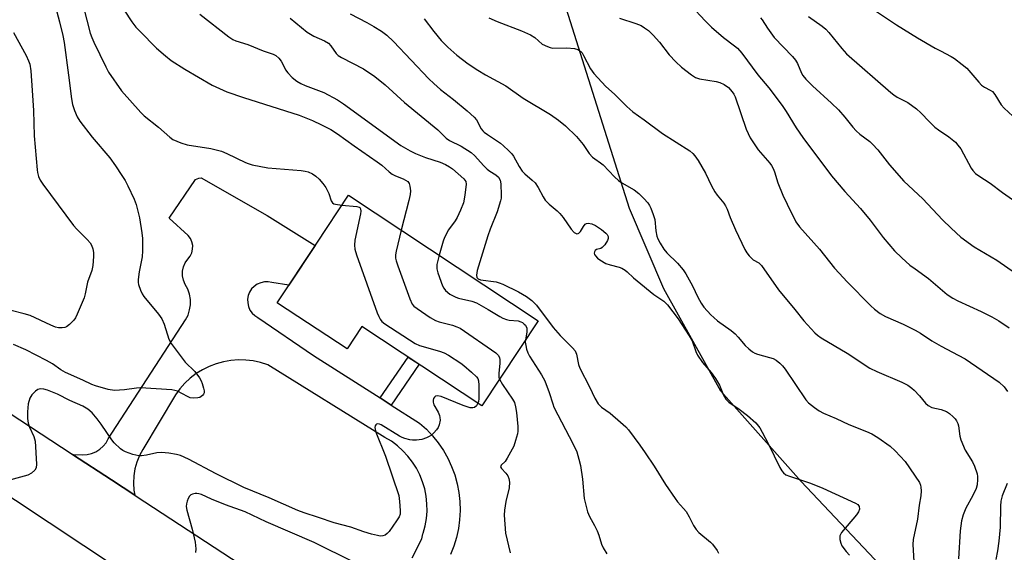
# Model space of a CAD drawing. Units: inches. Extents: x 1231766 to 1237766, y 517456 to 521456.
# Drawn here: x 1233665 to 1233955, y 519321 to 519478 of the extents above; entities that cross this region are included whole.
import ezdxf

# ---------------------------------------------------------------- set-up
doc = ezdxf.new("R2010")
doc.units = ezdxf.units.IN
doc.header["$MEASUREMENT"] = 0
for name, color, linetype in [('BLDG-Footprint', 5, 'Continuous'), ('NTRL-Trees', 3, 'Continuous'), ('TRANS-Non Street Sidewalk', 7, 'Continuous'), ('TRANS-Road', 130, 'Continuous'), ('Undefined', 1, 'Continuous')]:
    doc.layers.add(name, color=color, linetype=linetype)

msp = doc.modelspace()

# ---------------------------------------------------------------- linework, layer by layer
at = {"layer": 'BLDG-Footprint', "elevation": 340.97}
msp.add_lwpolyline([(1233817.94, 519388.86), (1233801.37, 519363.8), (1233766.03, 519387.17), (1233761.65, 519380.54), (1233741.21, 519394.04), (1233741.11, 519394.11), (1233752.72, 519411.67), (1233762.07, 519425.8)], close=True, dxfattribs=at)
at = {"layer": 'NTRL-Trees'}
msp.add_lwpolyline([(1233920.38, 519315.03), (1233895.37, 519341.47), (1233871.75, 519368.06), (1233855, 519398.22), (1233844.83, 519421.93), (1233842.39, 519429.68), (1233804.72, 519549.16), (1233782.44, 519590.95), (1233771.13, 519612.19), (1233774.62, 519633.69), (1233799.35, 519676.2), (1233817.23, 519703.3), (1233830.66, 519710.79), (1233846.4, 519712.5), (1233881.24, 519716.48), (1233893.45, 519717.87), (1233933.78, 519747.45), (1233952.6, 519791.14), (1233954.62, 519825.42), (1233957.37, 519838.58)], dxfattribs=at)
at = {"layer": 'TRANS-Non Street Sidewalk'}
msp.add_lwpolyline([(1233774.63, 519364.01), (1233771.41, 519366.08), (1233779.71, 519378.12), (1233782.91, 519376.01)], close=True, dxfattribs=at)
at = {"layer": 'TRANS-Road'}
for points in [[(1233780.82, 519319), (1233783.65, 519324.53), (1233783.99, 519326.04), (1233784.07, 519326.28), (1233784.65, 519328.39), (1233785.04, 519330.55), (1233785.22, 519332.74), (1233785.19, 519334.93), (1233784.97, 519337.11), (1233784.55, 519339.26), (1233783.92, 519341.36), (1233783.11, 519343.4), (1233782.12, 519345.35), (1233780.94, 519347.2), (1233779.61, 519348.94), (1233778.11, 519350.54), (1233776.48, 519352.01), (1233774.71, 519353.31), (1233772.84, 519354.44), (1233738.31, 519375.89), (1233736.21, 519376.56), (1233734.05, 519377.02), (1233731.86, 519377.27), (1233729.65, 519377.31), (1233727.46, 519377.14), (1233725.28, 519376.76), (1233723.16, 519376.18), (1233721.1, 519375.4), (1233719.12, 519374.42), (1233717.25, 519373.26), (1233715.49, 519371.92), (1233713.87, 519370.42), (1233712.41, 519368.78), (1233711.1, 519367), (1233701.55, 519350.91), (1233700.54, 519349.09), (1233699.74, 519347.16), (1233699.17, 519345.16), (1233698.84, 519343.1), (1233698.75, 519341.01), (1233698.9, 519338.93), (1233699.18, 519337.44), (1233692.26, 519341.97), (1233680.85, 519349.44), (1233683.77, 519349.34), (1233685.11, 519349.43), (1233686.42, 519349.73), (1233687.67, 519350.25), (1233688.81, 519350.96), (1233689.82, 519351.84), (1233690.68, 519352.88), (1233691.35, 519354.05), (1233714.11, 519389.11), (1233714.83, 519390.51), (1233715.31, 519392.01), (1233715.54, 519393.57), (1233715.52, 519395.14), (1233715.25, 519396.7), (1233714.73, 519398.18), (1233713.98, 519399.57), (1233713.47, 519400.79), (1233713.21, 519402.09), (1233713.22, 519403.42), (1233713.49, 519404.72), (1233714.01, 519405.94), (1233714.76, 519407.03), (1233715.44, 519407.88), (1233715.92, 519408.86), (1233716.18, 519409.92), (1233716.2, 519411.01), (1233715.98, 519412.08), (1233715.54, 519413.08), (1233714.9, 519413.96), (1233709.27, 519419.06), (1233716.99, 519430.44), (1233717.99, 519430.82), (1233718.65, 519430.91), (1233738.18, 519419.89), (1233752.27, 519410.99), (1233744.53, 519399.28), (1233739.49, 519400.09), (1233738.41, 519400.29), (1233737.31, 519400.28), (1233736.24, 519400.05), (1233735.23, 519399.61), (1233734.33, 519398.98), (1233733.57, 519398.2), (1233732.98, 519397.27), (1233732.58, 519396.25), (1233732.38, 519395.17), (1233732.41, 519394.08), (1233732.64, 519393.01), (1233733.08, 519392), (1233733.71, 519391.1), (1233734.5, 519390.35), (1233735.43, 519389.76), (1233751.78, 519378.64), (1233771.41, 519366.08), (1233774.63, 519364.01), (1233783.04, 519358.63), (1233785.03, 519356.85), (1233786.86, 519354.91), (1233788.53, 519352.84), (1233790.03, 519350.63), (1233791.34, 519348.31), (1233792.46, 519345.89), (1233793.38, 519343.39), (1233794.09, 519340.82), (1233794.6, 519338.2), (1233794.88, 519335.55), (1233794.96, 519332.89), (1233794.82, 519330.22), (1233794.46, 519327.58), (1233793.88, 519324.98), (1233793.11, 519322.43), (1233792.12, 519319.95)], [(1233637.54, 519377.79), (1233680.67, 519349.56), (1233680.85, 519349.44), (1233692.26, 519341.97), (1233699.18, 519337.44), (1233699.6, 519337.17), (1233735.32, 519313.79)], [(1233734.85, 519288.79), (1233643.53, 519349.42)]]:
    msp.add_lwpolyline(points, dxfattribs=at)
at = {"layer": 'Undefined'}
for points, elevation in [([(1233682.97, 519485.55), (1233686.02, 519473.63), (1233686.48, 519472.3), (1233687.07, 519470.97), (1233690.6, 519463.7), (1233691.43, 519462.14), (1233695.22, 519456.61), (1233700.89, 519450.2), (1233701.93, 519449.22), (1233706.13, 519445.87), (1233709.43, 519442.9), (1233710.38, 519442.23), (1233712.69, 519441.23), (1233714.57, 519440.63), (1233721.5, 519439.59), (1233724.68, 519438.81), (1233726.3, 519438.15), (1233731.78, 519435.46), (1233732.58, 519435.13), (1233733.71, 519434.81), (1233738.35, 519433.88), (1233748.19, 519433.11), (1233749.35, 519432.95), (1233750.19, 519432.71), (1233751.52, 519432.11), (1233752.48, 519431.49), (1233753.47, 519430.55), (1233754.58, 519429.26), (1233755.42, 519428.09), (1233755.85, 519427.35), (1233756.28, 519426.31), (1233756.98, 519424.21), (1233757.36, 519423.58), (1233757.77, 519423.32), (1233758.27, 519423.16), (1233760.17, 519422.93)], 342), ([(1233693.79, 519483.85), (1233698.3, 519476.94), (1233699.5, 519475.4), (1233700.62, 519474.14), (1233705.58, 519469.21), (1233708.24, 519466.86), (1233709.88, 519465.57), (1233713.87, 519462.95), (1233721.94, 519458.27), (1233726.21, 519456.33), (1233731.15, 519454.66), (1233747.57, 519449.45), (1233751.51, 519447.84), (1233754.14, 519446.6), (1233756.91, 519445.15), (1233758.9, 519443.9), (1233763.75, 519440.4), (1233770.55, 519435.71), (1233771.89, 519434.67), (1233774.04, 519432.75), (1233774.93, 519432.06), (1233775.9, 519431.56), (1233778.16, 519430.67), (1233778.88, 519430.28), (1233779.52, 519429.83), (1233779.97, 519429.24), (1233780.19, 519428.5), (1233780.32, 519427.14), (1233780.27, 519426.02), (1233779.89, 519424.29), (1233777.64, 519415.5)], 340), ([(1233675.7, 519481.71), (1233676.98, 519476.91), (1233677.97, 519472.89), (1233678.36, 519470.85), (1233679.67, 519461.18), (1233680.49, 519454.27), (1233680.83, 519452.52), (1233681.41, 519450.82), (1233682.21, 519448.89), (1233682.97, 519447.63), (1233686.64, 519442.97), (1233691.78, 519436.8), (1233693.44, 519434.51), (1233695.37, 519431.61), (1233696.3, 519430.13), (1233697.1, 519428.6), (1233698.99, 519424.71), (1233699.6, 519423.09), (1233700.58, 519419.14), (1233701.25, 519414.79), (1233701.44, 519413.05), (1233701.44, 519409.49), (1233701.35, 519407.72), (1233700.41, 519403.3), (1233700.15, 519400.95), (1233700.17, 519400.08), (1233700.27, 519399.51), (1233700.81, 519397.81), (1233701.29, 519396.74), (1233701.79, 519396.01), (1233706.16, 519390.81), (1233707.16, 519389.41), (1233707.81, 519387.8), (1233709.16, 519383.41), (1233709.83, 519382.14), (1233714, 519376.66), (1233716.82, 519373.88), (1233718.21, 519372.04), (1233718.68, 519371.17), (1233719, 519370.36), (1233719.41, 519368.97), (1233719.57, 519368.15), (1233719.57, 519367.64), (1233719.42, 519367.19), (1233719.12, 519366.82), (1233718.73, 519366.5), (1233718.27, 519366.25), (1233717.73, 519366.09), (1233716.32, 519365.99), (1233715.47, 519366.17), (1233714.65, 519366.49), (1233711.72, 519368.06), (1233710.91, 519368.31), (1233710.03, 519368.46), (1233700.79, 519369.06), (1233699.62, 519368.97), (1233696.11, 519368.45), (1233693.14, 519368.33), (1233691.28, 519368.61), (1233687.55, 519369.65), (1233686.47, 519370.08), (1233683.85, 519371.36), (1233678.77, 519373.59), (1233677.41, 519374.4), (1233674.88, 519376.11), (1233673.11, 519377.14), (1233667.07, 519380.3), (1233663.39, 519381.88)], 344), ([(1233862.88, 519481.78), (1233867.12, 519477.22), (1233868.98, 519475.34), (1233872.56, 519472.3), (1233875.76, 519469.88), (1233876.61, 519469.14), (1233877.95, 519467.7), (1233882.64, 519461.35), (1233885.85, 519457.5), (1233889.8, 519452.25), (1233890.98, 519450.53), (1233893.94, 519445.68), (1233895.9, 519442.81), (1233904.35, 519431.5), (1233908.31, 519426.94), (1233912.86, 519421.95), (1233915.71, 519418.5), (1233919.59, 519413.4), (1233922.92, 519409.44), (1233925.07, 519407.38), (1233927.45, 519405.26), (1233928.95, 519404.09), (1233932.88, 519401.24), (1233938.42, 519396.55), (1233940.08, 519395.53), (1233941.57, 519394.73), (1233948.46, 519391.61), (1233951.59, 519390.04), (1233953.58, 519388.86), (1233956.67, 519386.77)], 326), ([(1233916.76, 519480.51), (1233923.44, 519476.06), (1233929.67, 519472.24), (1233934.84, 519469.21), (1233936.41, 519468.33), (1233939.61, 519466.72), (1233940.6, 519466.11), (1233942.87, 519464.39), (1233944.17, 519463.29), (1233947.77, 519459.12), (1233948.56, 519458.29), (1233949.36, 519457.71), (1233951.06, 519456.83), (1233951.74, 519456.38), (1233952.47, 519455.5), (1233954.3, 519452.5), (1233955.19, 519451.47), (1233957.72, 519449.12)], 320), ([(1233718.35, 519479.15), (1233726.89, 519472.49), (1233728.06, 519471.7), (1233728.88, 519471.3), (1233732.47, 519470.25), (1233736.94, 519468.41), (1233739.92, 519467.36), (1233740.67, 519466.98), (1233741.53, 519466.25), (1233742.27, 519465.36), (1233742.7, 519464.63), (1233743.57, 519462.82), (1233744.21, 519461.91), (1233745.54, 519460.5), (1233746.89, 519459.48), (1233748.1, 519458.75), (1233749.35, 519458.15), (1233754.83, 519456.08), (1233758.9, 519453.9), (1233760.62, 519452.75), (1233777.46, 519440.53), (1233780.23, 519438.92), (1233781.78, 519438.12), (1233784.79, 519436.99), (1233789.1, 519435.59), (1233790.62, 519434.93), (1233791.83, 519434.22), (1233792.74, 519433.58), (1233796.08, 519430.67), (1233796.65, 519429.86), (1233796.76, 519429.08), (1233796.38, 519425.88), (1233795.92, 519423.57), (1233795.06, 519421.41), (1233794.09, 519419.3), (1233793.47, 519418.3), (1233791.56, 519415.63), (1233790.36, 519413.41), (1233789.96, 519412.31), (1233788.81, 519408.12)], 338), ([(1233744.89, 519478.03), (1233749.89, 519473.92), (1233751.87, 519472.73), (1233755.06, 519471.3), (1233756.17, 519470.63), (1233756.86, 519469.9), (1233758.45, 519467.59), (1233759.04, 519467.02), (1233760.01, 519466.43), (1233766.49, 519463.09), (1233769.81, 519460.8), (1233772.9, 519458.34), (1233778.57, 519453.13), (1233788.43, 519445.07), (1233790.82, 519442.63), (1233791.79, 519442), (1233795.27, 519440.3), (1233798.25, 519438.46), (1233799.32, 519437.46), (1233801.87, 519434.56), (1233802.9, 519433.5), (1233803.72, 519432.89), (1233805.5, 519431.84), (1233806.26, 519431.16), (1233806.74, 519430.24), (1233806.97, 519429.15), (1233807.07, 519425.87), (1233807.03, 519424.98), (1233806.89, 519424.14), (1233805.88, 519420.94), (1233803.77, 519415.81), (1233803.09, 519413.87), (1233799.99, 519403.61), (1233799.77, 519402.29), (1233799.86, 519401.61), (1233800.26, 519401.18), (1233800.98, 519400.91), (1233805.56, 519400.26), (1233806.42, 519400.03), (1233807.51, 519399.59), (1233812.13, 519397.37), (1233814.54, 519396), (1233816.07, 519394.85), (1233817.48, 519393.39), (1233822.37, 519386.87), (1233824.47, 519384.52), (1233828.11, 519380.83), (1233828.81, 519379.95), (1233829.24, 519378.97), (1233829.85, 519375.96), (1233830.21, 519374.86), (1233833.11, 519369.35), (1233834.62, 519366.04), (1233835.63, 519364.39), (1233836.56, 519363.39), (1233839.11, 519361.59), (1233842.24, 519358.95), (1233843.75, 519357.58), (1233844.52, 519356.69), (1233847.9, 519352.14), (1233849.42, 519349.94), (1233852.08, 519345.98), (1233855.47, 519340.62), (1233858.27, 519336.42), (1233858.99, 519335.48), (1233860.79, 519333.53), (1233861.53, 519332.61), (1233862.44, 519331.1), (1233863.72, 519328.51), (1233864.46, 519327.29), (1233865.27, 519326.45), (1233868.69, 519323.64), (1233869.31, 519323.03), (1233870.71, 519321.13), (1233871.11, 519320.35)], 336), ([(1233762.59, 519479.26), (1233767.53, 519476.75), (1233769.55, 519475.58), (1233771.77, 519474.2), (1233773.36, 519473), (1233775.36, 519471.09), (1233785.74, 519460.16), (1233787.2, 519458.71), (1233789.17, 519456.96), (1233792.99, 519454), (1233797.01, 519450.69), (1233799.1, 519448.83), (1233799.82, 519448.01), (1233801.21, 519445.44), (1233801.68, 519444.78), (1233802.06, 519444.38), (1233802.98, 519443.7), (1233806.89, 519441.15), (1233807.77, 519440.42), (1233809.19, 519439.05), (1233810.15, 519438.02), (1233810.66, 519437.34), (1233812.34, 519434.26), (1233813.23, 519432.92), (1233813.99, 519432.12), (1233816.22, 519430.27), (1233817.02, 519429.47), (1233817.94, 519428.14), (1233819.44, 519425.36), (1233820.05, 519424.4), (1233821.22, 519423.19), (1233823.55, 519421.24), (1233824.35, 519420.46), (1233825.27, 519419.27), (1233827.69, 519415.83), (1233828.54, 519414.86), (1233828.92, 519414.61), (1233829.32, 519414.48), (1233829.7, 519414.51), (1233829.89, 519414.61), (1233830.38, 519415.14), (1233831.32, 519416.61), (1233831.83, 519417.26), (1233832.23, 519417.54), (1233832.69, 519417.61), (1233833.74, 519417.39), (1233834.8, 519416.93), (1233836.56, 519415.77), (1233837.92, 519414.68), (1233838.26, 519414.29), (1233838.54, 519413.69), (1233838.53, 519413.03), (1233838.35, 519412.51), (1233837.59, 519411.25), (1233836.83, 519410.42), (1233836.37, 519410.17), (1233835.13, 519409.85), (1233834.69, 519409.53), (1233834.52, 519409.16), (1233834.48, 519408.76), (1233834.59, 519408.33), (1233834.85, 519407.92), (1233835.4, 519407.33), (1233836.09, 519406.79), (1233837.9, 519405.72), (1233839.14, 519405.28), (1233841.84, 519404.62), (1233842.6, 519404.32), (1233843.53, 519403.78), (1233844.14, 519403.29), (1233845.99, 519401.5), (1233847.07, 519400.58), (1233851.97, 519396.62), (1233854.94, 519394.6), (1233856.04, 519393.57), (1233859.17, 519389.42), (1233862.45, 519384.41), (1233863.28, 519382.88), (1233864.41, 519379.75), (1233864.89, 519378.74), (1233866.33, 519376.54), (1233868.89, 519373.62), (1233870.19, 519371.78), (1233871.33, 519369.85), (1233872.56, 519366.9), (1233873.22, 519365.75), (1233874.13, 519364.89), (1233877.11, 519362.82), (1233879.64, 519360.9), (1233882.01, 519358.71), (1233883.21, 519357.25), (1233883.93, 519356.03), (1233885.78, 519352.46), (1233889.11, 519345.59), (1233889.67, 519344.65), (1233890.24, 519343.99), (1233890.92, 519343.47), (1233891.94, 519343.02), (1233898.18, 519341), (1233901.83, 519339.52), (1233911.44, 519335.13), (1233912.09, 519334.71), (1233912.49, 519334.11), (1233912.57, 519333.34), (1233912.27, 519332.49), (1233911.68, 519331.66), (1233907.31, 519326.41), (1233906.81, 519325.43), (1233906.79, 519324.39), (1233907.06, 519323.33), (1233907.43, 519322.56), (1233908.65, 519320.89), (1233909.63, 519319.8)], 334), ([(1233784.38, 519477.77), (1233787.22, 519474.03), (1233789.36, 519471.47), (1233791.39, 519469.41), (1233794.01, 519467.14), (1233797.35, 519464.56), (1233800.21, 519462.64), (1233802.45, 519461.3), (1233808.41, 519458.02), (1233813.5, 519454.43), (1233821.62, 519449.59), (1233823.98, 519447.94), (1233825.99, 519446.26), (1233829.23, 519443.18), (1233831.22, 519440.79), (1233833.01, 519438.12), (1233833.98, 519437.06), (1233834.63, 519436.51), (1233836.34, 519435.36), (1233837.12, 519434.75), (1233840.41, 519431.29), (1233841.65, 519430.14), (1233842.62, 519429.5), (1233846.2, 519427.43), (1233847.61, 519426.37), (1233849.09, 519424.9), (1233850.28, 519423.57), (1233850.77, 519422.84), (1233851.14, 519422.05), (1233851.86, 519420.11), (1233852.29, 519418.71), (1233852.59, 519415.36), (1233852.89, 519413.72), (1233853.19, 519412.95), (1233853.87, 519411.71), (1233854.99, 519409.97), (1233855.87, 519408.81), (1233858.95, 519405.81), (1233860.68, 519403.86), (1233861.45, 519402.66), (1233863.4, 519399.15), (1233864.97, 519395.78), (1233865.91, 519394.01), (1233866.74, 519392.86), (1233868.84, 519390.54), (1233869.65, 519389.75), (1233870.73, 519388.86), (1233874.79, 519385.93), (1233875.93, 519385.02), (1233876.9, 519384.03), (1233878.93, 519381.52), (1233879.96, 519380.54), (1233881.06, 519379.66), (1233881.78, 519379.25), (1233882.56, 519378.97), (1233886.09, 519378.05), (1233887.14, 519377.71), (1233888.08, 519377.19), (1233889.14, 519376.36), (1233889.91, 519375.6), (1233890.71, 519374.53), (1233896.78, 519365.49), (1233897.53, 519364.68), (1233899.33, 519363.27), (1233900.74, 519362.3), (1233902.02, 519361.64), (1233905.74, 519360.03), (1233909.43, 519358.29), (1233914.7, 519356.18), (1233916.2, 519355.51), (1233917.97, 519354.4), (1233921.64, 519351.86), (1233923.11, 519350.48), (1233926.02, 519347.33), (1233930.24, 519341.16), (1233930.59, 519340.37), (1233930.7, 519339.83), (1233930.75, 519338.7), (1233930.68, 519337.27), (1233930.18, 519334.46), (1233929.63, 519330.36), (1233928.39, 519324.36), (1233928.29, 519322.92), (1233929.02, 519311.29)], 332), ([(1233803.46, 519478.14), (1233805.9, 519477.04), (1233813.04, 519474.25), (1233815.73, 519473.11), (1233816.95, 519472.33), (1233819.16, 519470.38), (1233820.66, 519469.62), (1233821.46, 519469.35), (1233822.3, 519469.21), (1233826.39, 519469.22), (1233828.61, 519469.04), (1233829.64, 519468.74), (1233830.51, 519468.15), (1233830.88, 519467.74), (1233831.34, 519467.02), (1233833.37, 519463.11), (1233834.38, 519461.7), (1233837.84, 519457.82), (1233840.43, 519455.59), (1233844.03, 519451.93), (1233845.82, 519450.42), (1233849.19, 519448.08), (1233854.56, 519444.04), (1233862.61, 519438.9), (1233863.52, 519438.13), (1233864.12, 519437.47), (1233865.07, 519436.04), (1233867.26, 519432.32), (1233869, 519428.64), (1233869.97, 519426.79), (1233870.65, 519425.85), (1233872.63, 519423.51), (1233873.17, 519422.72), (1233873.59, 519421.75), (1233874.46, 519419.27), (1233876.03, 519415.61), (1233878.84, 519409.86), (1233879.42, 519408.89), (1233880.08, 519407.98), (1233880.84, 519407.17), (1233881.28, 519406.83), (1233882.99, 519405.86), (1233883.73, 519405.14), (1233888.78, 519397.93), (1233893.58, 519392.19), (1233896.2, 519388.85), (1233899.4, 519385.31), (1233900.23, 519384.58), (1233901.32, 519383.82), (1233908.95, 519379.25), (1233915.68, 519374.84), (1233917.7, 519373.84), (1233925.07, 519370.77), (1233926.85, 519369.81), (1233928.03, 519369), (1233928.68, 519368.43), (1233930.22, 519366.72), (1233932.02, 519364.55), (1233932.77, 519363.84), (1233933.9, 519363.31), (1233936.69, 519362.72), (1233938.17, 519362.11), (1233939.08, 519361.48), (1233940.14, 519360.57), (1233940.72, 519359.97), (1233941.18, 519359.31), (1233941.52, 519358.6), (1233941.75, 519357.85), (1233942.13, 519354.81), (1233942.42, 519353.74), (1233943.76, 519350.66), (1233945.83, 519347.24), (1233946.48, 519345.95), (1233947.23, 519343.75), (1233947.37, 519342.9), (1233947.37, 519342.01), (1233947.22, 519340.53), (1233946.92, 519339.42), (1233945.93, 519337.33), (1233943.88, 519333.59), (1233943.16, 519331.69), (1233942.68, 519329.92), (1233942.25, 519326.9), (1233941.71, 519318.72)], 330), ([(1233841.93, 519478), (1233846.72, 519476.45), (1233848.3, 519475.8), (1233849.27, 519475.19), (1233850.42, 519474.33), (1233851.86, 519472.99), (1233853.7, 519470.92), (1233856.49, 519467.17), (1233858.5, 519465.1), (1233860.19, 519463.53), (1233863.13, 519461.28), (1233864.31, 519460.56), (1233865.48, 519460.14), (1233870.33, 519459.35), (1233871.44, 519459.08), (1233872.77, 519458.44), (1233873.98, 519457.6), (1233875.11, 519456.29), (1233875.59, 519455.57), (1233875.98, 519454.78), (1233879.26, 519445.31), (1233879.79, 519443.98), (1233880.41, 519442.72), (1233882.71, 519439.18), (1233886.15, 519435.26), (1233886.65, 519434.58), (1233887.17, 519433.67), (1233887.58, 519432.68), (1233888.56, 519429.5), (1233890.05, 519425.8), (1233891.26, 519423.19), (1233893.84, 519418.01), (1233894.89, 519416.51), (1233900.77, 519409.94), (1233905.26, 519404.38), (1233906.61, 519402.84), (1233908.99, 519400.31), (1233915.96, 519393.23), (1233917.05, 519392.25), (1233918.72, 519390.99), (1233920.21, 519390.09), (1233925.47, 519387.85), (1233929.03, 519386.04), (1233930.52, 519385.18), (1233933.92, 519382.96), (1233936.62, 519381.31), (1233941.68, 519378.71), (1233943.71, 519377.58), (1233953.76, 519370.74), (1233955.19, 519369.35), (1233956.21, 519367.99)], 328), ([(1233883.46, 519478.09), (1233883.93, 519477.5), (1233885.45, 519475.03), (1233887.47, 519472.28), (1233892.86, 519466.72), (1233893.78, 519465.65), (1233894.34, 519464.64), (1233895.48, 519461.83), (1233895.94, 519461.12), (1233896.83, 519460.03), (1233898.78, 519458.02), (1233904.34, 519452.95), (1233906.41, 519450.95), (1233908.3, 519448.79), (1233910.58, 519445.91), (1233911.62, 519444.84), (1233912.73, 519443.84), (1233915.6, 519441.69), (1233916.46, 519440.91), (1233917.95, 519439.19), (1233921.41, 519434.76), (1233925.65, 519429.99), (1233931.29, 519424.76), (1233937.05, 519418.6), (1233939.6, 519416.09), (1233942.45, 519413.48), (1233946.39, 519410.59), (1233953.05, 519406.74), (1233958.57, 519402.89)], 324), ([(1233897.56, 519478.5), (1233901.58, 519475.61), (1233902.65, 519474.76), (1233903.56, 519473.77), (1233907.39, 519469.04), (1233908.78, 519467.54), (1233921.83, 519456.09), (1233922.72, 519455.37), (1233923.65, 519454.74), (1233926.78, 519453.12), (1233929.35, 519451.26), (1233930.67, 519450.14), (1233933.16, 519447.43), (1233934.76, 519445.92), (1233935.86, 519445.07), (1233938.92, 519443.03), (1233940.84, 519441.42), (1233941.6, 519440.62), (1233942.42, 519439.49), (1233945.5, 519433.8), (1233946, 519433.07), (1233946.78, 519432.26), (1233947.7, 519431.57), (1233951.11, 519429.39), (1233954.74, 519426.64), (1233961.31, 519421.99)], 322), ([(1233663.46, 519473.74), (1233667.11, 519467.04), (1233667.87, 519465.48), (1233668.23, 519464.42), (1233668.51, 519462.46), (1233668.97, 519456.72), (1233669.3, 519450.77), (1233669.56, 519443.37), (1233670.35, 519433.36), (1233670.47, 519432.49), (1233670.8, 519431.35), (1233671.28, 519430.28), (1233672.09, 519429.07), (1233681.12, 519416.93), (1233682.07, 519415.82), (1233685.14, 519412.83), (1233686.03, 519411.83), (1233686.42, 519411.15), (1233686.75, 519410.06), (1233686.96, 519408.92), (1233687.02, 519407.75), (1233686.77, 519405.09), (1233686.51, 519403.64), (1233685.2, 519400.21), (1233684.57, 519396.77), (1233684.25, 519395.64), (1233682.21, 519390.74), (1233681.69, 519389.69), (1233681.18, 519388.98), (1233679.96, 519387.72), (1233679.03, 519387.05), (1233678.54, 519386.86), (1233677.76, 519386.71), (1233676.65, 519386.76), (1233675.79, 519386.99), (1233674.4, 519387.53), (1233668.3, 519390.36), (1233666.52, 519390.91), (1233662.75, 519391.85)], 346), ([(1233760.17, 519422.93), (1233764.5, 519422.53), (1233765.25, 519422.3), (1233765.44, 519422.17), (1233765.66, 519421.86), (1233765.74, 519421.13), (1233765.62, 519420.3), (1233763.93, 519412.54), (1233763.82, 519411.09), (1233763.91, 519409.94), (1233764.43, 519408.25), (1233770.56, 519391.16), (1233770.98, 519390.06), (1233771.37, 519389.29), (1233771.92, 519388.65), (1233772.83, 519387.95), (1233781.68, 519382.15), (1233783.01, 519381.58), (1233788.91, 519379.92), (1233790.31, 519379.36), (1233791.55, 519378.65), (1233795.16, 519376.31), (1233796.09, 519375.61), (1233798.35, 519373.69), (1233799.83, 519372.28), (1233800.14, 519371.82), (1233800.38, 519371.13), (1233800.52, 519369.85), (1233800.45, 519365.86), (1233800.37, 519365.03), (1233800.22, 519364.56)], 342), ([(1233777.64, 519415.5), (1233776.1, 519409.39), (1233775.95, 519408.3), (1233775.97, 519407.3), (1233776.17, 519406.45), (1233776.64, 519405.06), (1233780.13, 519395.31), (1233780.84, 519393.73), (1233781.38, 519393.1), (1233782.29, 519392.4), (1233786.19, 519389.83), (1233787.68, 519388.94), (1233788.76, 519388.53), (1233792.74, 519387.53), (1233793.99, 519387.09), (1233794.97, 519386.62), (1233805.5, 519379.39), (1233806.25, 519378.58), (1233806.57, 519377.88), (1233806.68, 519377.39), (1233806.68, 519376.3), (1233806.33, 519373.27), (1233806.39, 519372.22), (1233806.56, 519371.64)], 340), ([(1233788.81, 519408.12), (1233788.13, 519405.37), (1233788.09, 519404.61), (1233788.14, 519404.1), (1233788.44, 519402.99), (1233789.81, 519399.17), (1233790.16, 519398.4), (1233790.64, 519397.73), (1233791.95, 519396.7), (1233793.67, 519395.74), (1233794.51, 519395.48), (1233798.45, 519394.64), (1233799.77, 519394.16), (1233803.26, 519392.19), (1233806.62, 519390.08), (1233807.59, 519389.6), (1233808.6, 519389.23), (1233809.38, 519389.03), (1233812.1, 519388.8), (1233812.87, 519388.55), (1233813.32, 519388.31), (1233813.87, 519387.88), (1233814.18, 519387.51), (1233814.57, 519386.62), (1233814.57, 519385.5), (1233814.18, 519383.18)], 338), ([(1233814.18, 519383.18), (1233814.17, 519382.53), (1233814.28, 519381.54), (1233814.52, 519380.5), (1233814.89, 519379.41), (1233815.44, 519378.38), (1233818.89, 519372.89), (1233819.91, 519371.11), (1233821.24, 519367.67), (1233822.23, 519364.34), (1233822.59, 519363.36), (1233828.29, 519352.46), (1233829.3, 519350.18), (1233829.97, 519348.08), (1233830.4, 519346.2), (1233831.01, 519342.12), (1233831.52, 519336.5), (1233832.52, 519332.54), (1233833.03, 519331.19), (1233834.57, 519328.49), (1233835.28, 519326.98), (1233835.8, 519325.67), (1233836.65, 519322.97), (1233837.09, 519321.93), (1233838.16, 519320.2)], 338), ([(1233806.56, 519371.64), (1233807.45, 519370.1), (1233810.44, 519365.76), (1233810.95, 519364.74), (1233811.32, 519363.43), (1233811.61, 519361.81), (1233811.93, 519357.67), (1233811.95, 519356.3), (1233811.84, 519355.47), (1233811.3, 519353.55), (1233810.74, 519351.93), (1233809.85, 519350.11), (1233808.85, 519348.34), (1233808.19, 519347.41), (1233807.06, 519346.26), (1233806.88, 519345.75), (1233807.11, 519345.26), (1233808.38, 519343.97), (1233809.03, 519343.09), (1233809.35, 519342.36), (1233809.51, 519341.29), (1233809.44, 519339.64), (1233808.38, 519335.53), (1233807.99, 519332.99), (1233807.97, 519331.54), (1233808.09, 519328.91), (1233808.36, 519326.29), (1233809.74, 519320.49)], 340), ([(1233800.22, 519364.56), (1233799.76, 519363.81), (1233799.17, 519363.3), (1233798.72, 519363.15), (1233797.97, 519363.2), (1233795.83, 519363.89), (1233789.36, 519366.52), (1233788.35, 519366.72), (1233787.71, 519366.61), (1233787.39, 519366.31), (1233787.16, 519365.89), (1233787.04, 519365.4), (1233787.04, 519364.87), (1233787.27, 519364.09), (1233788.5, 519361.87), (1233788.92, 519360.88), (1233789.03, 519360.36), (1233789.06, 519359.55), (1233788.84, 519358.2), (1233788.48, 519357.43), (1233787.97, 519356.7), (1233787.2, 519355.78), (1233786.56, 519355.17), (1233785.83, 519354.69), (1233785.04, 519354.3), (1233783.64, 519353.85), (1233782.16, 519353.64), (1233780.97, 519353.61), (1233780.11, 519353.73), (1233778.69, 519354.1), (1233777.87, 519354.4), (1233777.1, 519354.79), (1233771.74, 519358.16), (1233771.24, 519358.36), (1233770.76, 519358.44), (1233770.33, 519358.34), (1233770.16, 519358.21), (1233769.97, 519357.85), (1233769.89, 519357.38), (1233769.91, 519356.86), (1233770.11, 519356.05), (1233772.97, 519348.9), (1233776.88, 519337.32), (1233777.15, 519335.6), (1233777.32, 519332.97), (1233777.27, 519331.84), (1233777, 519331.06), (1233776.25, 519329.85), (1233774.06, 519326.75), (1233773.5, 519326.11), (1233772.87, 519325.66), (1233772.18, 519325.45), (1233771.45, 519325.4), (1233770.6, 519325.51), (1233768.89, 519325.96), (1233766.62, 519326.67), (1233762.8, 519328.02), (1233757.84, 519329.32), (1233753.26, 519330.88), (1233749.05, 519332.19), (1233747.12, 519332.92), (1233738.75, 519336.65), (1233731.29, 519339.73), (1233723.14, 519343.7), (1233714.94, 519348.08), (1233712.6, 519349.13), (1233711.46, 519349.41), (1233709.14, 519349.83), (1233707.03, 519350.06), (1233705.62, 519349.91), (1233702.59, 519349.21), (1233701.17, 519349.06), (1233700.33, 519349.08), (1233698.62, 519349.45), (1233696.39, 519350.19), (1233695.63, 519350.59), (1233694.95, 519351.08), (1233693.07, 519352.82), (1233692.36, 519353.75), (1233689.23, 519358.4), (1233688.04, 519359.98), (1233686.6, 519361.71), (1233685.32, 519362.77), (1233683.86, 519363.63), (1233679.99, 519365.37), (1233676.36, 519367.21), (1233673.4, 519368.42), (1233672.33, 519368.7), (1233671.29, 519368.76), (1233670.56, 519368.56), (1233669.86, 519368.08), (1233668.82, 519367.04), (1233668.21, 519366.06), (1233667.78, 519364.35), (1233667.51, 519362), (1233667.58, 519360.01), (1233667.78, 519358.61), (1233668.15, 519357.52), (1233669.44, 519354.71), (1233669.77, 519353.33), (1233670.24, 519346.57), (1233670.09, 519345.48), (1233669.69, 519344.81), (1233668.7, 519343.89), (1233667.67, 519343.38), (1233659.29, 519341.03)], 342), ([(1233956.11, 519340.85), (1233954.59, 519337.25), (1233954.18, 519335.68), (1233954.08, 519334.23), (1233954.03, 519328.02), (1233953.66, 519323.86), (1233953.25, 519320.99), (1233952.78, 519318.51)], 328), ([(1233763.71, 519317.67), (1233751.97, 519323.45), (1233737.87, 519329.63), (1233731.64, 519332.54), (1233725.91, 519334.59), (1233721.75, 519336.29), (1233718.79, 519337.64), (1233717.98, 519337.88), (1233717.44, 519337.94), (1233716.89, 519337.9), (1233716.11, 519337.72), (1233715.64, 519337.51), (1233715.27, 519337.18), (1233714.88, 519336.5), (1233714.6, 519335.72), (1233714.39, 519334.91), (1233714.3, 519334.09), (1233714.46, 519332.99), (1233716.06, 519327.41), (1233716.92, 519323.64), (1233717.08, 519321.65), (1233717.05, 519320.53)], 340)]:
    msp.add_lwpolyline(points, dxfattribs=dict(at, elevation=elevation))

doc.saveas('drawing.dxf')
